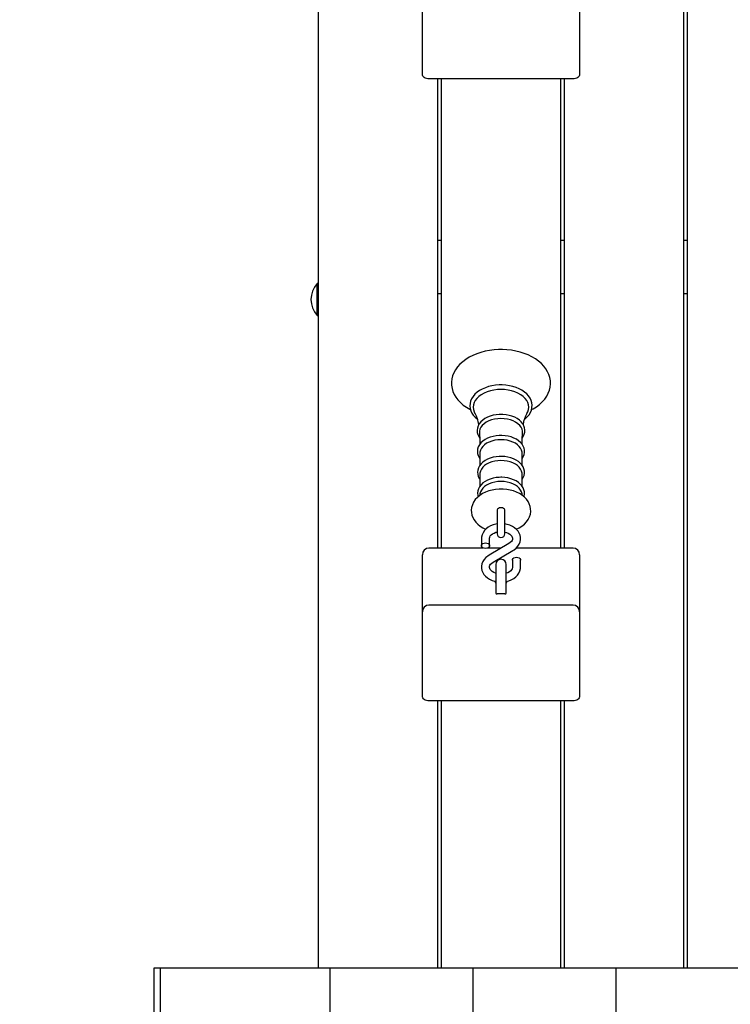
# Model space of a CAD drawing. Units: millimetres. Extents: x 2.5 to 17.6, y 3 to 14.3.
# Drawn here: x 12.7 to 13.2, y 9.3 to 10 of the extents above; entities that cross this region are included whole.
import ezdxf

# ---------------------------------------------------------------- set-up
doc = ezdxf.new("R2010")
doc.units = ezdxf.units.MM
doc.header["$LTSCALE"] = 90
doc.header["$PDSIZE"] = -1
doc.linetypes.add('SLD-Сплошная', pattern=[0])
doc.styles.get("Standard").update_dxf_attribs({"font": 'isocpeui.ttf'})
doc.dimstyles.new('ISO-25', dxfattribs={"dimtxt": 2.5, "dimasz": 2.5, "dimexe": 1.25, "dimexo": 0.625, "dimtad": 1, "dimtxsty": 'Standard', "dimcen": 2.5, "dimadec": 0, "dimazin": 0, "dimtfac": 1, "dimtmove": 0, "dimatfit": 3, "dimfxl": 1, "dimarcsym": 0})

# ---------------------------------------------------------------- blocks, each defined once
blk = doc.blocks.new('_D_14')
at = {"color": 0, "lineweight": -2, "transparency": 16777216}
for p, q in [((8.01912, 12.90144), (17.57727, 12.90144)), ((17.48727, 12.63144), (17.48727, 4.15676)), ((10.24912, 3.88676), (17.57727, 3.88676))]:
    blk.add_line(p, q, dxfattribs=at)
at = {"color": 0, "transparency": 16777216}
for points in [[(17.44227, 12.63144), (17.53227, 12.63144), (17.48727, 12.90144)], [(17.44227, 4.15676), (17.53227, 4.15676), (17.48727, 3.88676)]]:
    blk.add_solid(points, dxfattribs=at)
at = {"layer": 'Defpoints', "color": 0, "transparency": 16777216}
for p in [(8.01912, 12.90144), (10.24912, 3.88676), (17.48727, 3.88676)]:
    blk.add_point(p, dxfattribs=at)
at = {"color": 0, "transparency": 16777216, "insert": (17.06327, 8.41018), "char_height": 0.27, "attachment_point": 2, "rotation": 90}
blk.add_mtext('9,01м', dxfattribs=at)
blk = doc.blocks.new('*D21')
at = {"color": 0, "lineweight": -2, "transparency": 16777216}
for p, q in [((5.88384, 9.95495), (5.88384, 13.93804)), ((13.67312, 9.29479), (13.67312, 13.93804)), ((6.15384, 13.84804), (13.40312, 13.84804))]:
    blk.add_line(p, q, dxfattribs=at)
at = {"color": 0, "transparency": 16777216}
for points in [[(6.15384, 13.89304), (6.15384, 13.80304), (5.88384, 13.84804)], [(13.40312, 13.89304), (13.40312, 13.80304), (13.67312, 13.84804)]]:
    blk.add_solid(points, dxfattribs=at)
at = {"layer": 'Defpoints', "color": 0, "transparency": 16777216}
for p in [(13.67312, 13.84804), (5.88384, 9.95495), (13.67312, 9.29479)]:
    blk.add_point(p, dxfattribs=at)
at = {"color": 0, "transparency": 16777216, "insert": (9.77848, 14.11004), "char_height": 0.27, "attachment_point": 5}
blk.add_mtext('7,79м', dxfattribs=at)
blk = doc.blocks.new('*D22')
at = {"color": 0, "lineweight": -2, "transparency": 16777216}
for p, q in [((13.45662, 10.62099), (16.55312, 10.62099)), ((16.46312, 6.15676), (16.46312, 10.35099)), ((9.73212, 5.88676), (16.55312, 5.88676))]:
    blk.add_line(p, q, dxfattribs=at)
at = {"color": 0, "transparency": 16777216}
for points in [[(16.41812, 10.35099), (16.50812, 10.35099), (16.46312, 10.62099)], [(16.41812, 6.15676), (16.50812, 6.15676), (16.46312, 5.88676)]]:
    blk.add_solid(points, dxfattribs=at)
at = {"layer": 'Defpoints', "color": 0, "transparency": 16777216}
for p in [(13.45662, 10.62099), (16.46312, 10.62099), (9.73212, 5.88676)]:
    blk.add_point(p, dxfattribs=at)
at = {"color": 0, "transparency": 16777216, "insert": (16.20112, 8.25387), "char_height": 0.27, "attachment_point": 5, "rotation": 90}
blk.add_mtext('4,73м', dxfattribs=at)

msp = doc.modelspace()

# ---------------------------------------------------------------- linework, layer by layer
at = {"color": 7, "linetype": 'SLD-Сплошная', "lineweight": 25}
for p, q in [((12.90662, 9.29479), (12.90662, 10.61745)), ((13.18262, 10.61745), (13.18262, 9.29479)), ((13.18562, 9.29479), (13.18562, 10.61745)), ((12.98512, 9.99166), (12.98512, 10.03434)), ((13.10412, 10.03434), (13.10412, 9.99166)), ((12.98512, 9.97045), (12.98512, 9.99166)), ((13.10412, 9.99166), (13.10412, 9.97045)), ((13.09912, 9.96691), (12.99012, 9.96691)), ((12.99662, 9.96691), (12.99662, 9.61215)), ((12.99962, 9.61215), (12.99962, 9.96691)), ((13.08962, 9.96691), (13.08962, 9.61215)), ((13.09262, 9.61215), (13.09262, 9.96691)), ((12.99962, 9.84475), (12.99662, 9.84475)), ((13.09262, 9.84475), (13.08962, 9.84475)), ((13.18562, 9.84475), (13.18262, 9.84475)), ((12.90622, 9.81214), (12.90565, 9.81214)), ((12.90565, 9.78814), (12.90565, 9.81214)), ((12.90662, 9.81174), (12.90622, 9.81214)), ((12.90622, 9.78814), (12.90622, 9.81214)), ((12.99662, 9.80481), (12.99962, 9.80481)), ((13.08962, 9.80481), (13.09262, 9.80481)), ((13.18262, 9.80481), (13.18562, 9.80481)), ((12.90565, 9.78814), (12.90622, 9.78814)), ((12.90622, 9.78814), (12.90662, 9.78854)), ((13.02864, 9.68396), (13.02864, 9.67479)), ((13.06059, 9.6748), (13.06059, 9.68396)), ((13.02864, 9.66817), (13.02864, 9.659)), ((13.06059, 9.65902), (13.06059, 9.66817)), ((13.0287, 9.65326), (13.02854, 9.65204)), ((13.0607, 9.65203), (13.06053, 9.65326)), ((13.04162, 9.64072), (13.04162, 9.63456)), ((13.04162, 9.63456), (13.04162, 9.62309)), ((13.04762, 9.63456), (13.04762, 9.64072)), ((13.04762, 9.62309), (13.04762, 9.63456)), ((13.02987, 9.61937), (13.02987, 9.61402)), ((13.03587, 9.61402), (13.03587, 9.61937)), ((13.03146, 9.61215), (12.99012, 9.61215)), ((13.04476, 9.61215), (13.03427, 9.61215)), ((13.05059, 9.61556), (13.03561, 9.60679)), ((13.09912, 9.61215), (13.056, 9.61215)), ((12.98512, 9.60275), (12.98512, 9.60715)), ((13.03864, 9.60162), (13.05362, 9.61038)), ((13.10412, 9.60715), (13.10412, 9.60275)), ((12.98512, 9.56411), (12.98512, 9.60275)), ((13.04062, 9.59972), (13.04062, 9.58083)), ((13.04862, 9.58083), (13.04862, 9.59972)), ((13.05337, 9.60315), (13.05337, 9.5978)), ((13.05937, 9.5978), (13.05937, 9.60315)), ((13.10412, 9.60275), (13.10412, 9.56411)), ((13.04062, 9.58083), (13.04062, 9.578)), ((13.04762, 9.57759), (13.04162, 9.57759)), ((13.04862, 9.578), (13.04862, 9.58083)), ((13.09912, 9.56911), (12.99012, 9.56911)), ((12.98512, 9.52144), (12.98512, 9.56411)), ((13.10412, 9.56411), (13.10412, 9.52144)), ((12.98512, 9.50022), (12.98512, 9.52144)), ((13.10412, 9.52144), (13.10412, 9.50022)), ((13.09912, 9.49669), (12.99012, 9.49669)), ((12.99662, 9.49669), (12.99662, 9.29479)), ((12.99962, 9.29479), (12.99962, 9.49669)), ((13.08962, 9.49669), (13.08962, 9.29479)), ((13.09262, 9.29479), (13.09262, 9.49669)), ((12.78211, 8.29479), (12.78211, 9.29479)), ((12.78211, 9.29479), (12.78711, 9.29479)), ((12.78711, 8.29479), (12.78711, 9.29479)), ((12.78711, 9.29479), (12.91535, 9.29479)), ((12.91535, 9.29479), (13.0236, 9.29479)), ((12.91535, 8.29479), (12.91535, 9.29479)), ((13.0236, 8.29479), (13.0236, 9.29479)), ((13.0236, 9.29479), (13.13186, 9.29479)), ((13.13186, 8.29479), (13.13186, 9.29479)), ((13.13186, 9.29479), (13.24011, 9.29479))]:
    msp.add_line(p, q, dxfattribs=at)
at = {"color": 7, "linetype": 'SLD-Сплошная', "lineweight": 25, "flags": 128}
for points in [[(12.99012, 9.96691), (12.98914, 9.96698), (12.9882, 9.96718), (12.98734, 9.96751), (12.98658, 9.96795), (12.98596, 9.96848), (12.9855, 9.9691), (12.98521, 9.96976), (12.98512, 9.97045)], [(13.10412, 9.97045), (13.10402, 9.96976), (13.10374, 9.9691), (13.10327, 9.96848), (13.10265, 9.96795), (13.10189, 9.96751), (13.10103, 9.96718), (13.10009, 9.96698), (13.09912, 9.96691)], [(13.06772, 9.71689), (13.06888, 9.71749), (13.07144, 9.71909), (13.07379, 9.72087), (13.07588, 9.72279), (13.0777, 9.72486), (13.07922, 9.72703), (13.08043, 9.7293), (13.08131, 9.73163), (13.08187, 9.73399), (13.08211, 9.73637), (13.08202, 9.73873), (13.08163, 9.74106), (13.08092, 9.74335), (13.07992, 9.74558), (13.07862, 9.74773), (13.07702, 9.7498), (13.07515, 9.75176), (13.07301, 9.7536), (13.07063, 9.75529), (13.06801, 9.75683), (13.0652, 9.75819), (13.06222, 9.75937), (13.05909, 9.76036), (13.05584, 9.76114), (13.05251, 9.76173), (13.0491, 9.76211), (13.04567, 9.76228), (13.04462, 9.76229), (13.04278, 9.76226), (13.03935, 9.76204), (13.03596, 9.76161), (13.03264, 9.76098), (13.02941, 9.76015), (13.02631, 9.75911), (13.02335, 9.75789), (13.02057, 9.75647), (13.01799, 9.75488), (13.01563, 9.75312), (13.01351, 9.75121), (13.01167, 9.74915), (13.01013, 9.74698), (13.00889, 9.74472), (13.00798, 9.7424), (13.00739, 9.74004), (13.00713, 9.73766), (13.00719, 9.7353), (13.00756, 9.73296), (13.00824, 9.73067), (13.00922, 9.72844), (13.0105, 9.72628), (13.01207, 9.7242), (13.01392, 9.72223), (13.01604, 9.72038), (13.0184, 9.71868), (13.021, 9.71713), (13.02153, 9.71687)], [(13.04462, 9.73556), (13.04317, 9.73554), (13.04046, 9.73532), (13.0378, 9.7349), (13.03523, 9.73428), (13.03278, 9.73347), (13.03049, 9.73247), (13.02838, 9.7313), (13.02648, 9.72996), (13.02483, 9.72847), (13.02346, 9.72685), (13.02238, 9.72512), (13.02161, 9.72333), (13.02117, 9.7215), (13.02106, 9.71965), (13.02126, 9.71783), (13.02176, 9.71604), (13.02257, 9.71432), (13.02368, 9.71266), (13.02507, 9.7111), (13.02672, 9.70966), (13.02691, 9.70953)], [(13.04462, 9.73212), (13.04187, 9.732), (13.03917, 9.73166), (13.03656, 9.73109), (13.03409, 9.73032), (13.0318, 9.72934), (13.02973, 9.72818), (13.02791, 9.72686), (13.02638, 9.7254), (13.02516, 9.72383), (13.02428, 9.72216), (13.02374, 9.72044), (13.02356, 9.71869), (13.02374, 9.71693), (13.02428, 9.71521), (13.02495, 9.71389)], [(13.06233, 9.70955), (13.06284, 9.70992), (13.06448, 9.71142), (13.06584, 9.71304), (13.0669, 9.71477), (13.06765, 9.71657), (13.06807, 9.7184), (13.06817, 9.72024), (13.06796, 9.72207), (13.06743, 9.72385), (13.06661, 9.72557), (13.06549, 9.72722), (13.06409, 9.72878), (13.06242, 9.73021), (13.0605, 9.73151), (13.05837, 9.73265), (13.05606, 9.73362), (13.05359, 9.7344), (13.051, 9.73499), (13.04833, 9.73537), (13.04562, 9.73555), (13.04462, 9.73556)], [(13.06427, 9.71387), (13.06495, 9.71521), (13.06549, 9.71693), (13.06567, 9.71869), (13.06549, 9.72044), (13.06495, 9.72216), (13.06407, 9.72383), (13.06285, 9.7254), (13.06132, 9.72686), (13.05951, 9.72818), (13.05743, 9.72934), (13.05514, 9.73032), (13.05267, 9.73109), (13.05007, 9.73166), (13.04736, 9.732), (13.04462, 9.73212)], [(13.04462, 9.71325), (13.04334, 9.71322), (13.04097, 9.71301), (13.03866, 9.71258), (13.03645, 9.71196), (13.03438, 9.71114), (13.03248, 9.71014), (13.03078, 9.70896), (13.02933, 9.70763), (13.02816, 9.70617), (13.02729, 9.7046), (13.02675, 9.70298), (13.02654, 9.70133), (13.02665, 9.6997), (13.02707, 9.69812), (13.02779, 9.69659), (13.02844, 9.69566)], [(13.04462, 9.71015), (13.04218, 9.71004), (13.0398, 9.70969), (13.03753, 9.70912), (13.03542, 9.70834), (13.03351, 9.70737), (13.03185, 9.70623), (13.03048, 9.70495), (13.02942, 9.70354), (13.0287, 9.70206), (13.02834, 9.70052), (13.0283, 9.69938)], [(13.06078, 9.69565), (13.06149, 9.69668), (13.06222, 9.69828), (13.06261, 9.69992), (13.06268, 9.70156), (13.06243, 9.70317), (13.06188, 9.70473), (13.06103, 9.70622), (13.0599, 9.70763), (13.0585, 9.70893), (13.05684, 9.71009), (13.05497, 9.71109), (13.05291, 9.71192), (13.05071, 9.71255), (13.04841, 9.71298), (13.04604, 9.71321), (13.04462, 9.71325)], [(13.06093, 9.69938), (13.0609, 9.70052), (13.06053, 9.70206), (13.05981, 9.70354), (13.05876, 9.70495), (13.05738, 9.70623), (13.05572, 9.70737), (13.05381, 9.70834), (13.0517, 9.70912), (13.04943, 9.70969), (13.04705, 9.71004), (13.04462, 9.71015)], [(13.04462, 9.69733), (13.04335, 9.6973), (13.041, 9.69708), (13.0387, 9.69666), (13.03651, 9.69603), (13.03445, 9.69522), (13.03256, 9.69421), (13.03089, 9.69304), (13.02946, 9.69171), (13.0283, 9.69024), (13.02746, 9.68868), (13.02695, 9.68706), (13.02676, 9.68542), (13.0269, 9.68381), (13.02734, 9.68223), (13.02808, 9.68072), (13.02864, 9.67994)], [(13.02827, 9.69937), (13.02855, 9.69343), (13.02857, 9.69059)], [(13.04462, 9.69415), (13.04224, 9.69403), (13.03991, 9.69369), (13.03769, 9.69314), (13.03562, 9.69238), (13.03375, 9.69143), (13.03213, 9.69031), (13.03078, 9.68905), (13.02975, 9.68768), (13.02904, 9.68623), (13.02869, 9.68472), (13.02864, 9.68396)], [(13.06059, 9.6799), (13.06146, 9.68126), (13.06211, 9.68287), (13.06243, 9.6845), (13.06243, 9.68613), (13.06211, 9.68772), (13.0615, 9.68926), (13.06059, 9.69073), (13.0594, 9.6921), (13.05794, 9.69336), (13.05623, 9.69447), (13.05432, 9.69542), (13.05223, 9.6962), (13.05001, 9.69677), (13.0477, 9.69715), (13.04533, 9.69732), (13.04462, 9.69733)], [(13.06059, 9.68396), (13.06054, 9.68472), (13.06019, 9.68623), (13.05949, 9.68768), (13.05845, 9.68905), (13.0571, 9.69031), (13.05548, 9.69143), (13.05361, 9.69238), (13.05155, 9.69314), (13.04932, 9.69369), (13.047, 9.69403), (13.04462, 9.69415)], [(13.06066, 9.69061), (13.06072, 9.69437), (13.06097, 9.69938)], [(13.04462, 9.6815), (13.04335, 9.68147), (13.041, 9.68125), (13.03871, 9.68083), (13.03652, 9.68021), (13.03447, 9.67939), (13.03259, 9.67838), (13.03092, 9.67721), (13.0295, 9.67588), (13.02835, 9.67441), (13.02752, 9.67285), (13.02701, 9.67123), (13.02683, 9.6696), (13.02697, 9.66799), (13.02742, 9.66642), (13.02817, 9.66491), (13.02864, 9.66426)], [(13.04462, 9.67836), (13.04224, 9.67825), (13.03991, 9.67791), (13.03769, 9.67735), (13.03562, 9.67659), (13.03375, 9.67564), (13.03213, 9.67452), (13.03078, 9.67327), (13.02975, 9.67189), (13.02904, 9.67044), (13.02869, 9.66893), (13.02864, 9.66817)], [(13.06059, 9.66423), (13.06144, 9.6656), (13.06207, 9.6672), (13.06237, 9.66883), (13.06235, 9.67046), (13.06201, 9.67205), (13.06137, 9.67358), (13.06044, 9.67503), (13.05923, 9.67639), (13.05775, 9.67764), (13.05603, 9.67874), (13.05411, 9.67968), (13.05201, 9.68043), (13.04979, 9.68099), (13.04747, 9.68134), (13.04523, 9.68149), (13.04462, 9.6815)], [(13.06059, 9.66817), (13.06054, 9.66893), (13.06019, 9.67044), (13.05949, 9.67189), (13.05845, 9.67327), (13.0571, 9.67452), (13.05548, 9.67564), (13.05361, 9.67659), (13.05155, 9.67735), (13.04932, 9.67791), (13.047, 9.67825), (13.04462, 9.67836)], [(13.04462, 9.66571), (13.04335, 9.66568), (13.041, 9.66546), (13.03871, 9.66504), (13.03652, 9.66442), (13.03447, 9.6636), (13.03259, 9.6626), (13.03092, 9.66142), (13.0295, 9.66009), (13.02835, 9.65863), (13.02752, 9.65706), (13.02701, 9.65545), (13.02683, 9.65381), (13.02697, 9.6522), (13.02731, 9.65102)], [(13.06192, 9.65103), (13.06207, 9.65141), (13.06237, 9.65305), (13.06235, 9.65467), (13.06201, 9.65626), (13.06137, 9.65779), (13.06044, 9.65925), (13.05923, 9.66061), (13.05775, 9.66185), (13.05603, 9.66295), (13.05411, 9.66389), (13.05201, 9.66464), (13.04979, 9.6652), (13.04747, 9.66556), (13.04523, 9.6657), (13.04462, 9.66571)], [(13.04462, 9.65683), (13.04315, 9.6568), (13.04049, 9.65656), (13.03788, 9.65611), (13.03535, 9.65543), (13.03293, 9.65453), (13.03066, 9.65341), (13.02858, 9.65207), (13.02673, 9.65053), (13.02515, 9.64881), (13.02388, 9.64695), (13.02295, 9.645), (13.02237, 9.643), (13.02213, 9.64099), (13.02221, 9.639), (13.02259, 9.63707), (13.02328, 9.6352), (13.02424, 9.63343), (13.02548, 9.63176), (13.02699, 9.6302), (13.02877, 9.62877), (13.03078, 9.6275), (13.033, 9.62642), (13.03306, 9.6264)], [(13.04462, 9.66257), (13.04224, 9.66246), (13.03991, 9.66212), (13.03769, 9.66156), (13.03562, 9.6608), (13.03375, 9.65985), (13.03213, 9.65874), (13.03078, 9.65748), (13.02975, 9.65611), (13.02904, 9.65465), (13.0287, 9.65326)], [(13.06053, 9.65326), (13.06019, 9.65465), (13.05949, 9.65611), (13.05845, 9.65748), (13.0571, 9.65874), (13.05548, 9.65985), (13.05361, 9.6608), (13.05155, 9.66156), (13.04932, 9.66212), (13.047, 9.66246), (13.04462, 9.66257)], [(13.05619, 9.62641), (13.05838, 9.62746), (13.06048, 9.62878), (13.06235, 9.6303), (13.06396, 9.63201), (13.06525, 9.63385), (13.06621, 9.6358), (13.06682, 9.6378), (13.0671, 9.63981), (13.06705, 9.6418), (13.06668, 9.64374), (13.06603, 9.64561), (13.06509, 9.64739), (13.06387, 9.64908), (13.06238, 9.65065), (13.06063, 9.65209), (13.05864, 9.65337), (13.05644, 9.65447), (13.05406, 9.65537), (13.05155, 9.65606), (13.04895, 9.65654), (13.0463, 9.65679), (13.04462, 9.65683)], [(13.04762, 9.64072), (13.04757, 9.64105), (13.04721, 9.64167), (13.04654, 9.64218), (13.04564, 9.64252), (13.04462, 9.64263), (13.04359, 9.64252), (13.04269, 9.64218), (13.04202, 9.64167), (13.04166, 9.64105), (13.04162, 9.64072)], [(13.04162, 9.63042), (13.04082, 9.6303), (13.03875, 9.62976), (13.0368, 9.62899), (13.03501, 9.62799), (13.03342, 9.62678), (13.03209, 9.62539), (13.03105, 9.62385), (13.03033, 9.62221), (13.02994, 9.62052), (13.02987, 9.61937)], [(13.05362, 9.61038), (13.05457, 9.61098), (13.0561, 9.61223), (13.05738, 9.61365), (13.05836, 9.61522), (13.05901, 9.61687), (13.05933, 9.61856), (13.05932, 9.62025), (13.059, 9.62189), (13.05839, 9.62346), (13.05749, 9.62494), (13.05632, 9.6263), (13.05489, 9.62752), (13.05324, 9.62858), (13.05139, 9.62944), (13.04939, 9.63008), (13.04762, 9.63043)], [(13.03587, 9.61937), (13.03589, 9.61972), (13.03611, 9.62055), (13.03655, 9.62134), (13.03721, 9.62211), (13.03819, 9.6229), (13.03939, 9.62358), (13.04079, 9.62411), (13.04162, 9.62431)], [(13.04764, 9.62431), (13.04872, 9.62403), (13.05007, 9.62347), (13.05121, 9.62278), (13.05212, 9.62202), (13.05277, 9.62122), (13.05317, 9.62042), (13.05336, 9.61962), (13.0533, 9.61874), (13.05301, 9.61793), (13.05249, 9.61714), (13.05166, 9.6163), (13.05059, 9.61556)], [(13.03287, 9.6119), (13.03184, 9.61203), (13.03094, 9.6124), (13.03027, 9.61296), (13.02991, 9.61365), (13.02991, 9.61439), (13.03027, 9.61508), (13.03094, 9.61565), (13.03184, 9.61602), (13.03287, 9.61614), (13.03389, 9.61602), (13.03479, 9.61565), (13.03546, 9.61508), (13.03582, 9.61439), (13.03582, 9.61365), (13.03546, 9.61296), (13.03479, 9.6124), (13.03389, 9.61203), (13.03287, 9.6119)], [(13.03561, 9.60679), (13.03466, 9.60619), (13.03313, 9.60495), (13.03185, 9.60352), (13.03088, 9.60196), (13.03022, 9.6003), (13.0299, 9.59861), (13.02991, 9.59692), (13.03023, 9.59528), (13.03085, 9.59371), (13.03175, 9.59223), (13.03291, 9.59087), (13.03434, 9.58965), (13.03599, 9.5886), (13.03784, 9.58774), (13.03984, 9.58709), (13.04062, 9.58694)], [(13.05337, 9.60315), (13.05341, 9.60352), (13.05377, 9.60421), (13.05444, 9.60478), (13.05534, 9.60514), (13.05637, 9.60527), (13.05739, 9.60514), (13.05829, 9.60478), (13.05896, 9.60421), (13.05932, 9.60352), (13.05937, 9.60315)], [(13.04062, 9.59312), (13.04052, 9.59315), (13.03916, 9.59371), (13.03802, 9.59439), (13.03712, 9.59516), (13.03647, 9.59595), (13.03606, 9.59675), (13.03588, 9.59755), (13.03593, 9.59843), (13.03623, 9.59924), (13.03674, 9.60003), (13.03757, 9.60087), (13.03864, 9.60162)], [(13.04862, 9.58692), (13.05048, 9.58741), (13.05243, 9.58819), (13.05422, 9.58918), (13.05581, 9.59039), (13.05714, 9.59178), (13.05818, 9.59332), (13.0589, 9.59496), (13.05929, 9.59665), (13.05937, 9.5978)], [(13.05337, 9.5978), (13.05334, 9.59745), (13.05312, 9.59662), (13.05268, 9.59583), (13.05202, 9.59506), (13.05104, 9.59427), (13.04984, 9.5936), (13.04862, 9.59312)], [(13.04062, 9.57922), (13.04081, 9.57799), (13.0409, 9.57775)], [(13.04832, 9.57772), (13.04842, 9.57799), (13.04862, 9.57922)], [(12.99012, 9.49669), (12.98914, 9.49675), (12.9882, 9.49696), (12.98734, 9.49728), (12.98658, 9.49772), (12.98596, 9.49826), (12.9855, 9.49887), (12.98521, 9.49953), (12.98512, 9.50022)], [(13.10412, 9.50022), (13.10402, 9.49953), (13.10374, 9.49887), (13.10327, 9.49826), (13.10265, 9.49772), (13.10189, 9.49728), (13.10103, 9.49696), (13.10009, 9.49675), (13.09912, 9.49669)]]:
    msp.add_lwpolyline(points, dxfattribs=at)
at = {"color": 7, "linetype": 'SLD-Сплошная', "lineweight": 25}
for centre, radius, start, end in [((12.91812, 9.80014), 0.0173, 136.09127, 223.90873), ((13.00463, 9.70189), 0.02359, 9.32883, 30.43651), ((13.08231, 9.70274), 0.02118, 148.42562, 172.01326), ((13.04462, 9.62309), 0.003, 180, 0), ((12.99012, 9.60715), 0.005, 90, 180), ((13.09912, 9.60715), 0.005, 0, 90), ((13.04462, 9.59972), 0.004, 0, 180), ((13.03521, 9.58423), 0.00562, 16.00358, 30.02426), ((13.05576, 9.58353), 0.00749, 151.87143, 162.51222), ((13.04143, 9.57855), 0.000978, 213.90289, 281.09711), ((13.0478, 9.57857), 0.000994, 259.49993, 325.50007), ((12.99012, 9.56411), 0.005, 90, 180), ((13.09912, 9.56411), 0.005, 0, 90)]:
    msp.add_arc(centre, radius, start, end, dxfattribs=at)

# ---------------------------------------------------------------- dimensions: what is measured, and where the dimension line sits
dim = msp.add_linear_dim(base=(13.67312, 13.84804), p1=(5.88384, 9.95495), p2=(13.67312, 9.29479), dimstyle='ISO-25', override={"dimtxt": 0.27, "dimasz": 0.27, "dimexe": 0.09, "dimexo": 0, "dimgap": 0.1, "dimzin": 1, "dimpost": 'м', "dimtdec": 3, "dimtzin": 1})
dim.commit()
dim.dimension.update_dxf_attribs({"geometry": '*D21', "text_midpoint": (9.77848, 14.11004)})
at = {"color": 251, "true_color": 0x636466}
dim = msp.add_linear_dim(base=(17.48727, 3.88676), p1=(8.01912, 12.90144), p2=(10.24912, 3.88676), angle=90, dimstyle='ISO-25', override={"dimtxt": 0.27, "dimasz": 0.27, "dimexe": 0.09, "dimexo": 0, "dimgap": 0.1, "dimzin": 1, "dimpost": 'м', "dimtdec": 3, "dimtzin": 1}, dxfattribs=at)
dim.commit()
dim.dimension.update_dxf_attribs({"geometry": '_D_14', "text_midpoint": (17.48727, 8.41018), "dimtype": 160})
dim = msp.add_linear_dim(base=(16.46312, 10.62099), p1=(9.73212, 5.88676), p2=(13.45662, 10.62099), angle=90, dimstyle='ISO-25', override={"dimtxt": 0.27, "dimasz": 0.27, "dimexe": 0.09, "dimexo": 0, "dimgap": 0.1, "dimtih": 0, "dimtoh": 0, "dimzin": 1, "dimpost": 'м', "dimtdec": 3, "dimtzin": 1})
dim.commit()
dim.dimension.update_dxf_attribs({"geometry": '*D22', "text_midpoint": (16.20112, 8.25387)})

doc.saveas('drawing.dxf')
